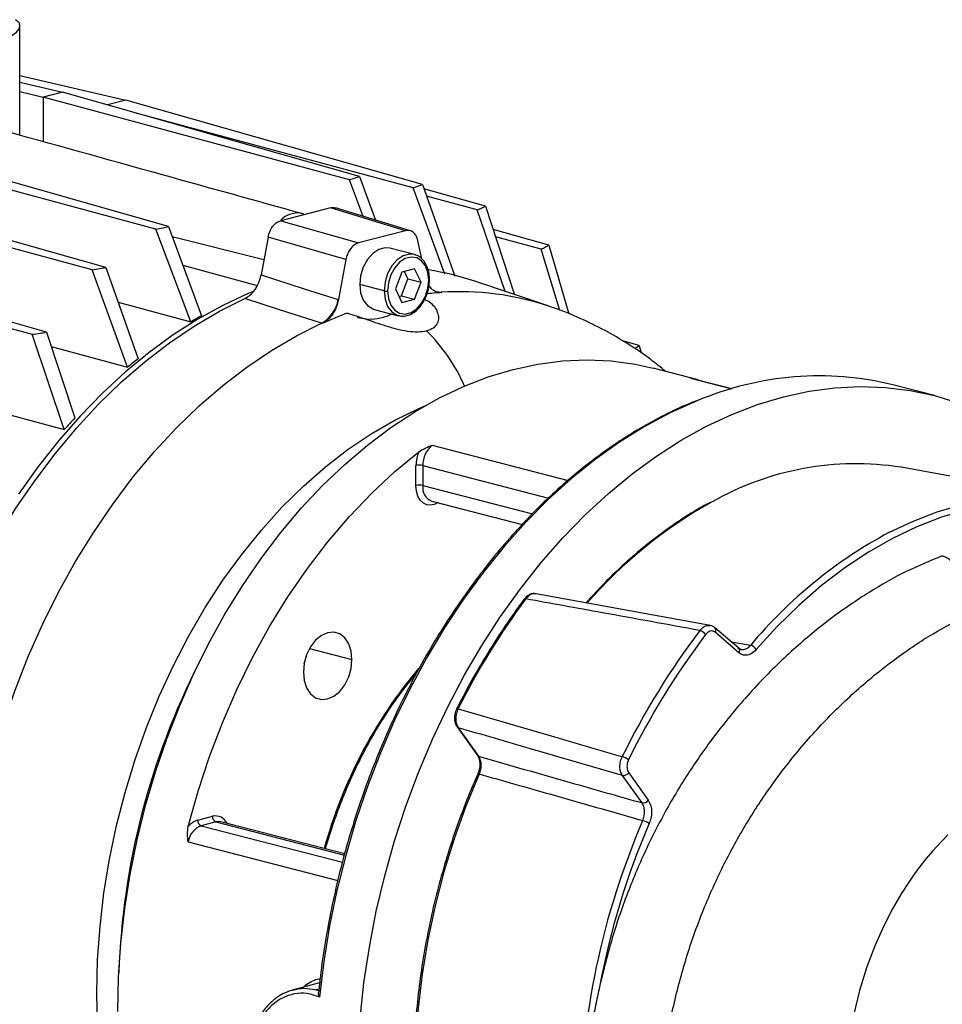
# Model space of a CAD drawing. Units: inches. Extents: x 0.1 to 22.1, y 0.1 to 17.1.
# Drawn here: x 2.9 to 3.5, y 4.1 to 4.7 of the extents above; entities that cross this region are included whole.
import ezdxf

# ---------------------------------------------------------------- set-up
doc = ezdxf.new("R2010")
doc.units = ezdxf.units.IN
doc.header["$MEASUREMENT"] = 0

msp = doc.modelspace()

# ---------------------------------------------------------------- linework, layer by layer
at = {"color": 7, "linetype": 'Continuous', "lineweight": 25}
for p, q in [((2.94551028, 4.63163121), (2.94551028, 4.70135496)), ((2.94551024, 4.66981599), (3.01302165, 4.65398592)), ((2.94551028, 4.66541143), (2.97265534, 4.65904652)), ((2.94551028, 4.6595639), (2.9604062, 4.65587621)), ((2.97265534, 4.65904652), (2.9604062, 4.65587621)), ((3.16189979, 4.60533803), (2.97265534, 4.65904652)), ((2.9604062, 4.65587621), (2.9604062, 4.62748956)), ((3.15552508, 4.60323673), (2.9604062, 4.65587621)), ((3.01302165, 4.65398592), (3.00123513, 4.65093535)), ((3.20206897, 4.60033346), (3.01302165, 4.65398592)), ((3.19625163, 4.59807906), (3.01867256, 4.64598661)), ((3.04024075, 4.57339895), (2.8501644, 4.62734354)), ((3.03218017, 4.57176413), (2.83791526, 4.62417323)), ((3.16436372, 4.57989692), (3.15552508, 4.60323673)), ((3.16189979, 4.60533803), (3.17211484, 4.57752556)), ((3.21625736, 4.54313837), (3.19625163, 4.59807906)), ((3.20206897, 4.60033346), (3.22268957, 4.54185207)), ((3.24228237, 4.58639521), (3.20305843, 4.59752715)), ((3.23702356, 4.58398789), (3.20476363, 4.59269107)), ((3.14344337, 4.58536083), (3.11171368, 4.57714858)), ((3.19118239, 4.5707556), (3.14344337, 4.58536083)), ((3.19437261, 4.5707161), (3.14663359, 4.58532121)), ((3.25471926, 4.53204136), (3.23702356, 4.58398789)), ((3.24228237, 4.58639521), (3.26084756, 4.52997656)), ((3.11171368, 4.57714858), (3.16141054, 4.56305008)), ((3.00022531, 4.54734372), (2.91969579, 4.57019833)), ((3.0545165, 4.51266999), (3.03218017, 4.57176413)), ((3.04024075, 4.57339895), (3.06116791, 4.51652796)), ((3.19118239, 4.5707556), (3.16141054, 4.56305008)), ((3.28255012, 4.56153291), (3.24715842, 4.57157724)), ((2.99161142, 4.54586303), (2.91036209, 4.56778259)), ((3.10364936, 4.56660848), (3.09918188, 4.54267627)), ((3.15334622, 4.55250998), (3.10364936, 4.56660848)), ((3.20165323, 4.55274412), (3.19924671, 4.5643899)), ((3.27785066, 4.55897337), (3.24871981, 4.56683233)), ((2.75718256, 4.55763643), (2.95325571, 4.50473947)), ((2.9623742, 4.5060488), (2.7694317, 4.56080674)), ((3.19692042, 4.55556725), (3.18133728, 4.55960046)), ((3.28975317, 4.52001329), (3.27785066, 4.55897337)), ((3.28255012, 4.56153291), (3.29541155, 4.51774865)), ((3.15334622, 4.55250998), (3.14855459, 4.5268418)), ((3.19726008, 4.55547247), (3.19692042, 4.55556725)), ((3.01415011, 4.48374454), (2.99161142, 4.54586303)), ((3.00022531, 4.54734372), (3.02080152, 4.48919598)), ((3.04926615, 4.54887184), (3.09673437, 4.53584207)), ((3.18890123, 4.54443743), (3.1848027, 4.53367946)), ((3.19709838, 4.54655901), (3.18890123, 4.54443743)), ((3.19284528, 4.54008415), (3.19057392, 4.54487035)), ((3.20119691, 4.53792259), (3.19709838, 4.54655901)), ((3.18874675, 4.52932607), (3.19284528, 4.54008415)), ((3.19284528, 4.54008415), (3.20119691, 4.53792259)), ((3.19709838, 4.52716451), (3.20119691, 4.53792259)), ((3.28281511, 4.52257532), (3.23552594, 4.53850794)), ((3.17765392, 4.53240908), (3.16207078, 4.53644229)), ((3.1848027, 4.53367946), (3.18890123, 4.52504293)), ((3.00802019, 4.52531576), (3.0545165, 4.51266999)), ((3.18707407, 4.52889315), (3.18874675, 4.52932607)), ((3.18874675, 4.52932607), (3.19709838, 4.52716451)), ((3.18890123, 4.52504293), (3.19709838, 4.52716451)), ((3.17125564, 4.52064776), (3.18683878, 4.51661455)), ((3.18649911, 4.51670934), (3.18683878, 4.51661455)), ((2.97378388, 4.443992), (2.95325571, 4.50473947)), ((2.9623742, 4.5060488), (2.98043529, 4.45140174)), ((3.34030897, 4.49758194), (3.32954917, 4.5006357)), ((2.96539185, 4.49691801), (3.01415011, 4.48374454)), ((3.33741611, 4.49561104), (3.34030897, 4.49758194)), ((3.34030897, 4.49758194), (3.34142703, 4.49286214)), ((3.37780225, 4.47567356), (3.34907602, 4.48310846)), ((3.37341284, 4.47666229), (3.37317348, 4.47671889)), ((3.39924288, 4.46997699), (3.37341284, 4.47666229)), ((3.37730014, 4.47580269), (3.38443025, 4.47381083)), ((3.52843882, 4.46571182), (3.50193998, 4.47257022)), ((2.9229467, 4.45765392), (2.97378388, 4.443992)), ((3.19795882, 4.40828873), (3.19795882, 4.42109558)), ((3.20234301, 4.42109561), (3.20234301, 4.40828875)), ((3.6198925, 4.39928694), (3.50722792, 4.41996854)), ((3.20804976, 4.39847521), (3.26572731, 4.38354716)), ((3.38552109, 4.31917215), (3.27456927, 4.33937966)), ((3.40368979, 4.30462707), (3.38849751, 4.31771177)), ((3.40385879, 4.30171083), (3.38866651, 4.31479553)), ((3.40515937, 4.30387181), (3.40369701, 4.30462088)), ((3.22418014, 4.25444591), (3.23709947, 4.23626653)), ((3.22491796, 4.2539313), (3.23783729, 4.23575204)), ((3.33357178, 4.22527517), (3.346029, 4.20774641)), ((3.34204778, 4.20600345), (3.32959073, 4.22353225)), ((3.05885713, 4.19507675), (3.06823232, 4.19750322)), ((3.07042437, 4.1939416), (3.06104918, 4.19151512)), ((3.15251199, 4.17353351), (3.07355634, 4.19396873)), ((3.13653145, 4.09126518), (3.11983715, 4.08694437)), ((3.13428755, 4.08691087), (3.13651146, 4.08624542))]:
    msp.add_line(p, q, dxfattribs=at)
at = {"color": 8, "linetype": 'Continuous', "lineweight": 25}
for p, q in [((3.10095262, 4.55216225), (3.04264582, 4.56686305)), ((3.37317348, 4.47671889), (3.39923309, 4.46997417)), ((3.20828903, 4.43404366), (3.29495523, 4.41161279)), ((3.20234301, 4.42109561), (3.28250772, 4.40034745)), ((3.20234301, 4.40828875), (3.2722, 4.39020843)), ((3.39885593, 4.30879044), (3.41131082, 4.30655269)), ((3.13008066, 4.30441357), (3.15713213, 4.29741213)), ((3.07042437, 4.1939416), (3.15230308, 4.17274982)), ((3.06104918, 4.19151512), (3.15109286, 4.1682101)), ((3.05269697, 4.18123076), (3.14811744, 4.15653413)), ((3.13614848, 4.08739252), (3.13428755, 4.08691087))]:
    msp.add_line(p, q, dxfattribs=at)
at = {"color": 7, "linetype": 'Continuous', "lineweight": 25, "flags": 128}
for points in [[(3.18133728, 4.55960046), (3.17832096, 4.55988297), (3.17427196, 4.55883501), (3.1703869, 4.55627114), (3.16698064, 4.55239922), (3.16432904, 4.54753283), (3.16264707, 4.54206616), (3.16207078, 4.53644229)], [(3.2061052, 4.53919295), (3.20557438, 4.54409915), (3.20402482, 4.54833323), (3.20158204, 4.55155186), (3.19844401, 4.5534946), (3.19486493, 4.55400387), (3.19113468, 4.55303841), (3.1875556, 4.55067647), (3.18441757, 4.54710937), (3.1819748, 4.54262627), (3.18042524, 4.53759008), (3.17989442, 4.5324091)], [(3.09918188, 4.54267627), (3.12677993, 4.53382526), (3.14846424, 4.52687082)], [(3.17989442, 4.5324091), (3.18042524, 4.52750279), (3.1819748, 4.52326882), (3.18441757, 4.52005008), (3.1875556, 4.51810734), (3.19113468, 4.51759819), (3.19486493, 4.51856365), (3.19844401, 4.52092547), (3.20158204, 4.52449257), (3.20402482, 4.52897579), (3.20557438, 4.53401186), (3.2061052, 4.53919295)], [(3.09407082, 4.53202816), (3.09090624, 4.5307101), (3.07480623, 4.52319579), (3.05888368, 4.51440571), (3.04319643, 4.50437172), (3.02780196, 4.49313056), (3.0127562, 4.48072324), (2.99811431, 4.46719496), (2.98392941, 4.45259507), (2.97025359, 4.43697694), (2.95713646, 4.42039749), (2.94462615, 4.40291724)], [(3.16207078, 4.53644229), (3.16264707, 4.53111662), (3.16432904, 4.52652071), (3.16698064, 4.52302679), (3.1703869, 4.52091807), (3.17125564, 4.52064776)], [(2.86032863, 4.15613786), (2.86319047, 4.17907377), (2.86703911, 4.20198481), (2.87186044, 4.22478573), (2.87763605, 4.24739117), (2.88434487, 4.26971693), (2.89196134, 4.29167954), (2.90045741, 4.31319717), (2.9098014, 4.33418942), (2.91995813, 4.35457795), (2.93088976, 4.37428655), (2.94255564, 4.3932418), (2.9549123, 4.41137305), (2.96791328, 4.4286123), (2.98151028, 4.44489536), (2.99565254, 4.4601615), (3.01028729, 4.47435376), (3.02535976, 4.48741899), (3.04081372, 4.49930863), (3.05659166, 4.5099781), (3.07263451, 4.51938775), (3.08888245, 4.52750237)], [(3.13781992, 4.51179757), (3.11041501, 4.52059236), (3.08888245, 4.52750237)], [(2.91109543, 4.14340543), (2.9139191, 4.1661626), (2.91772376, 4.18889645), (2.92249515, 4.21152192), (2.92821534, 4.23395413), (2.9348631, 4.25610938), (2.94241319, 4.27790441), (2.95083775, 4.29925778), (2.96010491, 4.3200894), (2.97018016, 4.34032141), (2.98102551, 4.35987779), (2.99260079, 4.37868571), (3.00486221, 4.39667445), (3.01776412, 4.41377665), (3.03125808, 4.42992832), (3.04529365, 4.44506904), (3.05981821, 4.45914201), (3.07477736, 4.4720946), (3.09011516, 4.48387836), (3.10577412, 4.49444903), (3.12169559, 4.50376708), (3.13781992, 4.51179757)], [(3.00790624, 4.07302443), (3.00840337, 4.09476005), (3.00989262, 4.11666706), (3.01236816, 4.13865922), (3.01582039, 4.16064973), (3.02023535, 4.18255157), (3.02559597, 4.20427859), (3.03188099, 4.22574496), (3.03906537, 4.24686575), (3.04712106, 4.26755789), (3.0560162, 4.28773958), (3.06571545, 4.30733117), (3.07618081, 4.32625541), (3.08737097, 4.34443756), (3.09924161, 4.36180585), (3.11174595, 4.37829186), (3.12483454, 4.39383032), (3.13845594, 4.40835996), (3.15255638, 4.42182369), (3.16707995, 4.43416794), (3.18196949, 4.44534438), (3.19716633, 4.45530879), (3.21261041, 4.46402173), (3.22824075, 4.47144882), (3.24399563, 4.47756094), (3.25981297, 4.48233375), (3.2756304, 4.48574862), (3.29138528, 4.48779182), (3.30701562, 4.48845559), (3.3224597, 4.4877371), (3.33765646, 4.48563913), (3.34907602, 4.48310846)], [(3.16234001, 4.06854407), (3.16481024, 4.09135415), (3.16825583, 4.11417232), (3.17266433, 4.13691557), (3.17801946, 4.15950093), (3.184302, 4.18184578), (3.19148887, 4.20386879), (3.19955368, 4.22548957), (3.20846724, 4.24662905), (3.21819703, 4.26721036), (3.22870736, 4.2871582), (3.2399599, 4.30639984), (3.25191384, 4.32486513), (3.26452521, 4.34248657), (3.27774837, 4.35919999), (3.2915347, 4.3749443), (3.3058341, 4.38966212), (3.32059445, 4.40329982), (3.33576168, 4.41580738), (3.3512806, 4.42713934), (3.36709462, 4.43725442), (3.38314585, 4.44611555), (3.39937596, 4.45369062), (3.41572553, 4.45995167), (3.43213493, 4.46487602), (3.4485444, 4.46844582), (3.46489398, 4.47064793), (3.481124, 4.47147416), (3.49717531, 4.47092178), (3.51298926, 4.46899262), (3.52850826, 4.46569386), (3.54367548, 4.46103744)], [(3.05278815, 4.19102057), (3.05909641, 4.21345073), (3.06638665, 4.23552713), (3.07462752, 4.25715517), (3.08378401, 4.27824249), (3.09381678, 4.29869867), (3.10468304, 4.31843613), (3.11633614, 4.33737062), (3.12872615, 4.35542086), (3.14180031, 4.37250983), (3.15550235, 4.38856406), (3.1697737, 4.40351511), (3.18455347, 4.41729906), (3.19977827, 4.42985665)], [(3.49945456, 4.37833917), (3.51445146, 4.38548025), (3.53023072, 4.39159347), (3.54607337, 4.39631254), (3.56191179, 4.39961724), (3.57767853, 4.40149351), (3.59330647, 4.40193351), (3.60872881, 4.40093512), (3.62388002, 4.3985027), (3.63869555, 4.39464662), (3.65311218, 4.3893834), (3.66706843, 4.3827353)], [(3.66865441, 4.37906474), (3.65481448, 4.38570067), (3.64051525, 4.39096028), (3.62581795, 4.39482134), (3.61078538, 4.39726724), (3.59548176, 4.39828741), (3.57997263, 4.39787771), (3.5643242, 4.39603988), (3.54860343, 4.39278161), (3.53287743, 4.38811687), (3.51721357, 4.3820657), (3.50167864, 4.37465379), (3.48633918, 4.36591308), (3.47126073, 4.3558807), (3.45650767, 4.34459974), (3.44214323, 4.33211829), (3.42822879, 4.31848974), (3.41482361, 4.30377228)], [(3.15713213, 4.29741213), (3.15660513, 4.30274444), (3.1550598, 4.30744054), (3.15260168, 4.3111805), (3.14939819, 4.31370923), (3.14566769, 4.31485456), (3.14166424, 4.3145384), (3.13766079, 4.31278222), (3.13393029, 4.30970585), (3.1307268, 4.30551886), (3.12826851, 4.30050645), (3.12672335, 4.29501047), (3.12619635, 4.28940536)], [(3.12665399, 4.29462568), (3.1278789, 4.29924181), (3.12794826, 4.29962674)], [(3.12619635, 4.28940536), (3.12672335, 4.28407294), (3.12826851, 4.2793768), (3.1307268, 4.275637), (3.13393029, 4.27310826), (3.13766079, 4.27196294), (3.14166424, 4.2722791), (3.14566769, 4.27403528), (3.14939819, 4.27711165), (3.15260168, 4.28129863), (3.1550598, 4.28631089), (3.15660513, 4.29180692), (3.15713213, 4.29741213)], [(3.22389233, 4.26599001), (3.22388859, 4.26598253), (3.22388055, 4.26595902)], [(3.23820085, 4.22431488), (3.229804, 4.20399684), (3.22230585, 4.18319094), (3.2157394, 4.16198891), (3.21013354, 4.14048401), (3.20551298, 4.11877059), (3.20189798, 4.09694433), (3.19930429, 4.075101), (3.19774369, 4.05333691), (3.19722266, 4.03174743), (3.19774369, 4.0104277), (3.19930429, 3.98947133), (3.20189798, 3.96897065), (3.20551298, 3.9490156), (3.21013354, 3.92969401), (3.2157394, 3.91109086), (3.22230585, 3.89328787), (3.229804, 3.87636341), (3.23820085, 3.86039179)], [(3.53693224, 4.18569501), (3.52714629, 4.17528425), (3.5231703, 4.17055334), (3.51918261, 4.16548273), (3.51520039, 4.16006307), (3.51124274, 4.15428665), (3.50732963, 4.14814734), (3.50173613, 4.13851384), (3.49610389, 4.12756922), (3.49058846, 4.11526493), (3.48536781, 4.1015783), (3.48064271, 4.08652084), (3.47547682, 4.06429633)]]:
    msp.add_lwpolyline(points, dxfattribs=at)
at = {"color": 8, "linetype": 'Continuous', "lineweight": 25, "flags": 128}
for points in [[(3.19692042, 4.55556725), (3.1939041, 4.55584976), (3.1898551, 4.5548018), (3.18597004, 4.55223793), (3.18256377, 4.548366), (3.17991217, 4.54349962), (3.1782302, 4.53803295), (3.17765392, 4.53240908)], [(3.17765392, 4.53240908), (3.1782302, 4.52708341), (3.17991217, 4.5224875), (3.18256377, 4.51899357), (3.18597004, 4.51688486), (3.18649911, 4.51670934)], [(3.37803198, 4.46267007), (3.37562837, 4.461698), (3.35947152, 4.45439111), (3.34348102, 4.4458083), (3.32771462, 4.4359806), (3.31222922, 4.42494337), (3.29708041, 4.41273638), (3.28232304, 4.39940375), (3.2680102, 4.38499356), (3.25419351, 4.36955759), (3.24092272, 4.35315156), (3.22824581, 4.33583468), (3.21620841, 4.31766933), (3.20485398, 4.29872103), (3.19422319, 4.27905799), (3.18435468, 4.2587512), (3.17528382, 4.23787383), (3.16704361, 4.21650119), (3.15966327, 4.1947102), (3.15316983, 4.17257959), (3.14758654, 4.15018893), (3.14293346, 4.12761924), (3.13922752, 4.10495163), (3.136482, 4.08226796)], [(2.99504407, 4.06376111), (2.9945388, 4.08471556), (2.99504407, 4.10593161), (2.99655787, 4.12731831), (2.99907357, 4.14878422), (3.00258039, 4.17023727), (3.00706355, 4.19158567), (3.01250365, 4.21273803), (3.01887728, 4.23360377), (3.0261574, 4.25409348), (3.03431282, 4.27411941), (3.04330835, 4.29359596), (3.05310583, 4.31243959), (3.06366295, 4.33056953), (3.07493491, 4.34790834), (3.08687309, 4.36438167), (3.09942638, 4.37991893), (3.11254118, 4.39445369), (3.12616142, 4.40792369), (3.14022851, 4.42027129), (3.15468247, 4.43144345), (3.16946117, 4.44139246), (3.18450145, 4.45007569), (3.19973895, 4.45745595), (3.20358617, 4.45909973)], [(3.21202907, 4.39744527), (3.21016614, 4.39646569), (3.20752898, 4.39582995), (3.20497536, 4.39606958), (3.20265123, 4.39717089), (3.20068941, 4.39907103), (3.19920199, 4.40166119), (3.1982741, 4.40479351), (3.19795882, 4.40828873)], [(3.07355634, 4.19396873), (3.07214874, 4.1941559), (3.07042437, 4.1939416)]]:
    msp.add_lwpolyline(points, dxfattribs=at)
at = {"color": 7, "linetype": 'Continuous', "lineweight": 25}
for centre, radius, start, end in [((3.17856672, 4.36946013), 0.17838586, 71.37919657, 81.19005722), ((3.17877412, 4.53742909), 0.00514347, 257.42066628, 282.58043198), ((3.12711322, 4.53065334), 0.02168348, 299.58881224, 349.95377568), ((3.22647871, 4.33774475), 0.19399327, 93.58438228, 96.61883731), ((3.19755085, 4.27373168), 0.27847862, 119.32368826, 120.90577567), ((3.23913373, 4.29024284), 0.24332026, 110.41198879, 114.49691703), ((3.1687086, 4.54602758), 0.03155923, 255.01355708, 296.1729572), ((3.23053108, 4.2265178), 0.33613438, 128.60483869, 130.07078573), ((3.45500014, 4.27970633), 0.1984939, 76.32112029, 112.81524388), ((3.27464917, 4.18060854), 0.39986344, 137.37366714, 138.80045222), ((3.21875629, 4.42139757), 0.01641606, 129.61479622, 181.05398545), ((3.22041344, 4.42100179), 0.02245481, 156.77511081, 179.76067386), ((3.20015096, 4.41127229), 0.01006492, 77.42071069, 102.57985057), ((3.47849684, 4.23629813), 0.185904, 81.10942154, 119.68687431), ((3.20015096, 4.39846543), 0.01006492, 77.42071069, 102.57985057), ((3.65347537, 4.05051667), 0.47975871, 143.47370192, 153.30639715), ((3.76801593, 4.02106648), 0.48817819, 142.83696524, 153.94306178), ((3.7685315, 4.02081016), 0.48427546, 142.8372811, 153.94281797), ((3.37702498, 4.30944497), 0.00680852, 35.01489885, 73.33893821), ((3.40954142, 4.30070797), 0.00610668, 30.11894046, 73.15714051), ((3.32623516, 4.22382893), 0.01211309, 53.26788243, 74.57404509), ((3.33022367, 4.2275046), 0.00402246, 260.94678918, 326.34127118), ((3.34268075, 4.209976), 0.00402267, 260.94686906, 326.34047395), ((3.06237054, 4.1832515), 0.01233614, 106.5472377, 140.96606372), ((3.06248369, 4.19485338), 0.00363343, 176.4754982, 246.74603036), ((3.07185887, 4.19727986), 0.00363343, 176.4754982, 246.74603036), ((3.79681764, 3.9993931), 0.49454744, 156.74061818, 179.42808147), ((3.80131821, 3.9980546), 0.49471379, 156.80351852, 169.31039614), ((3.33833106, 4.17933872), 0.015895, 58.66414138, 74.9298977), ((3.06590544, 4.17903751), 0.01338932, 111.2658599, 170.57213204)]:
    msp.add_arc(centre, radius, start, end, dxfattribs=at)
at = {"color": 8, "linetype": 'Continuous', "lineweight": 25}
for centre, radius, start, end in [((3.20609247, 4.53972967), 0.00053687, 271.35784951, 332.62599962), ((3.2257622, 4.35247939), 0.17940927, 71.48994563, 93.77853482), ((3.12025623, 4.42302402), 0.11913473, 24.14738628, 44.8393315), ((3.21139141, 4.4069845), 0.00914192, 171.79778827, 248.55973574), ((3.53061249, 4.13910837), 0.29616169, 119.13376853, 138.98329149), ((3.63846041, 4.11765213), 0.29543249, 118.06782585, 140.25264925), ((3.26756367, 4.33517298), 0.00097177, 66.63515957, 131.53085031), ((3.38683998, 4.31615361), 0.00227609, 323.36822173, 42.97716443), ((3.40203555, 4.30306818), 0.00227302, 323.33329222, 43.30011018), ((3.47845841, 4.08163305), 0.47018444, 152.95428781, 178.02406188), ((3.43093226, 4.09760344), 0.30204086, 139.99675247, 164.7785342), ((3.22440854, 4.26517473), 0.00096497, 62.86851849, 122.34076702), ((3.22529984, 4.2552665), 0.00138874, 217.70066112, 254.03895688), ((3.23821573, 4.23708104), 0.00138183, 216.11757998, 254.10556062), ((3.23773673, 4.2233928), 0.0010323, 63.28175845, 115.68519894), ((3.07006064, 4.18946639), 0.00824218, 24.91654905, 102.81623111)]:
    msp.add_arc(centre, radius, start, end, dxfattribs=at)
at = {"color": 7, "linetype": 'Continuous', "lineweight": 25}
for points, knots in [([(2.87351421, 4.68739814), (2.87445387, 4.68703739), (2.8758911, 4.68648561), (2.87817485, 4.68593418), (2.88050372, 4.6854791), (2.88354151, 4.68506635), (2.88829019, 4.68469563), (2.8941118, 4.68462583), (2.90282533, 4.68505193), (2.91285972, 4.68630561), (2.92242673, 4.68833083), (2.92995272, 4.69054449), (2.93569961, 4.69273781), (2.94019311, 4.69504419), (2.94340652, 4.69739281), (2.94506126, 4.69939847), (2.94559316, 4.70113434), (2.94542442, 4.70252926), (2.94462101, 4.70394513), (2.94327088, 4.70485114), (2.94262417, 4.70528512)], [0, 0, 0, 0, 0.030180343, 0.046161359, 0.063106385, 0.092950605, 0.125970827, 0.188646061, 0.251101335, 0.375878038, 0.499987385, 0.583169166, 0.667468357, 0.749315446, 0.811909692, 0.87422565, 0.907295571, 0.937213051, 0.969925454, 1, 1, 1, 1]), ([(3.12569083, 4.58153489), (3.09587972, 4.58982317), (3.03073188, 4.60793599), (2.96576515, 4.62599947), (2.93052666, 4.63579725)], [0, 0, 0, 0, 0.457591743, 1, 1, 1, 1]), ([(3.15552508, 4.60323673), (3.15672206, 4.60362743), (3.15885957, 4.60432513), (3.16097082, 4.60502853), (3.16189979, 4.60533803)], [0, 0, 0, 0, 0.5599936363, 1, 1, 1, 1]), ([(3.19625163, 4.59807906), (3.19734435, 4.59849855), (3.19929564, 4.59924765), (3.20122156, 4.60000168), (3.20206897, 4.60033346)], [0, 0, 0, 0, 0.559996944, 1, 1, 1, 1]), ([(3.12666013, 4.58101699), (3.12644566, 4.581165), (3.12429509, 4.58264917), (3.11909866, 4.58173336), (3.11391703, 4.57997861), (3.11177957, 4.57740484), (3.11158093, 4.57716566)], [0, 0, 0, 0, 0.050040695, 0.50177805, 0.953699361, 1, 1, 1, 1]), ([(3.14344337, 4.58536083), (3.1444773, 4.58559897), (3.14560873, 4.58585957), (3.14652891, 4.5853056), (3.1466082, 4.58525786)], [0, 0, 0, 0, 0.913831535, 1, 1, 1, 1]), ([(3.23702356, 4.58398789), (3.23801134, 4.58443628), (3.23977523, 4.58523698), (3.2415163, 4.5860413), (3.24228237, 4.58639521)], [0, 0, 0, 0, 0.559996627, 1, 1, 1, 1]), ([(3.10364936, 4.56660848), (3.10400761, 4.56797987), (3.10474383, 4.57079813), (3.10691995, 4.57407727), (3.10934108, 4.57627147), (3.11093706, 4.57686148), (3.11171368, 4.57714858)], [0, 0, 0, 0, 0.273303531, 0.561647196, 0.786695243, 1, 1, 1, 1]), ([(3.03218017, 4.57176413), (3.03369039, 4.57206738), (3.0363872, 4.57260889), (3.03906328, 4.57315754), (3.04024075, 4.57339895)], [0, 0, 0, 0, 0.560000312, 1, 1, 1, 1]), ([(3.19924671, 4.5643899), (3.19888847, 4.5655759), (3.19815229, 4.56801311), (3.19597609, 4.57016569), (3.19355499, 4.57110663), (3.191959, 4.5708705), (3.19118239, 4.5707556)], [0, 0, 0, 0, 0.273309983, 0.561647911, 0.786695591, 1, 1, 1, 1]), ([(3.16141054, 4.56305008), (3.16041363, 4.56265032), (3.158365, 4.56182883), (3.15588139, 4.5590175), (3.15414631, 4.55577957), (3.15360811, 4.55358021), (3.15334622, 4.55250998)], [0, 0, 0, 0, 0.273308357, 0.561647807, 0.786692788, 1, 1, 1, 1]), ([(3.27785066, 4.55897337), (3.27873296, 4.55945041), (3.28030848, 4.56030226), (3.28186518, 4.56115688), (3.28255012, 4.56153291)], [0, 0, 0, 0, 0.560001177, 1, 1, 1, 1]), ([(3.20656923, 4.5394829), (3.20654368, 4.54033589), (3.20646976, 4.54280446), (3.20564046, 4.54664211), (3.20382374, 4.55059576), (3.20116482, 4.55352336), (3.19885795, 4.55514444), (3.19745098, 4.55535574), (3.19726016, 4.55538439)], [0, 0, 0, 0, 0.112897451, 0.326730779, 0.541755915, 0.756115417, 0.966924052, 1, 1, 1, 1]), ([(2.99161142, 4.54586303), (2.99322396, 4.54613757), (2.99610344, 4.5466278), (2.99896587, 4.54712497), (3.00022531, 4.54734372)], [0, 0, 0, 0, 0.560012522, 1, 1, 1, 1]), ([(3.08888245, 4.52750237), (3.0900699, 4.52818577), (3.09244588, 4.52955319), (3.09550147, 4.5331905), (3.09793664, 4.53763526), (3.09876626, 4.54099375), (3.09918188, 4.54267627)], [0, 0, 0, 0, 0.249515969, 0.499258637, 0.749140352, 1, 1, 1, 1]), ([(3.20458575, 4.52928849), (3.20464735, 4.52941475), (3.20542717, 4.53101311), (3.20625486, 4.53454071), (3.206464, 4.53782862), (3.20656923, 4.5394829)], [0, 0, 0, 0, 0.040873335, 0.517425258, 1, 1, 1, 1]), ([(3.21435055, 4.53135852), (3.21316882, 4.53143439), (3.21080433, 4.53158618), (3.20797867, 4.53330452), (3.20674184, 4.53520077), (3.20624226, 4.53596671)], [0, 0, 0, 0, 0.3732550271, 0.7468430171, 1, 1, 1, 1]), ([(3.14855459, 4.5268418), (3.14814124, 4.52516671), (3.14731419, 4.52181505), (3.1448851, 4.51737062), (3.14182332, 4.5137187), (3.13943757, 4.51234731), (3.13824238, 4.51166028)], [0, 0, 0, 0, 0.2495210972, 0.4992631608, 0.7491463073, 1, 1, 1, 1]), ([(3.14846424, 4.52687082), (3.14848111, 4.52686539), (3.14851124, 4.5268557), (3.14854134, 4.52684605), (3.14855459, 4.5268418)], [0, 0, 0, 0, 0.560011411, 1, 1, 1, 1]), ([(3.18649895, 4.51679743), (3.18748087, 4.51655927), (3.18962123, 4.51604012), (3.19312517, 4.51672811), (3.19667945, 4.5184864), (3.1999414, 4.52135846), (3.2027152, 4.52499896), (3.20398042, 4.52790036), (3.20458575, 4.52928849)], [0, 0, 0, 0, 0.144123004, 0.314154184, 0.485723151, 0.660603106, 0.837620194, 1, 1, 1, 1]), ([(3.2047331, 4.50702844), (3.20628968, 4.50758967), (3.20940532, 4.50871303), (3.21191682, 4.51172718), (3.21275908, 4.51519006), (3.21168337, 4.51991165), (3.20867329, 4.52433793), (3.20459518, 4.52633893), (3.20344107, 4.52690521)], [0, 0, 0, 0, 0.147617884, 0.295471305, 0.443351404, 0.590626181, 0.884146794, 1, 1, 1, 1]), ([(3.21393912, 4.53149867), (3.21401587, 4.53147276), (3.21415295, 4.5314265), (3.21429017, 4.5313793), (3.21435055, 4.53135852)], [0, 0, 0, 0, 0.55995613, 1, 1, 1, 1]), ([(3.35715801, 4.48101664), (3.3540111, 4.48359042), (3.34631371, 4.48988592), (3.33327681, 4.49866652), (3.31829444, 4.50747348), (3.30280664, 4.51494514), (3.29090554, 4.51994893), (3.28406761, 4.52206445), (3.28265516, 4.52250144)], [0, 0, 0, 0, 0.1413268781, 0.3456874783, 0.5480894981, 0.7487922679, 0.9481101239, 1, 1, 1, 1]), ([(3.15427138, 4.51828478), (3.15795015, 4.51707811), (3.16530753, 4.51466481), (3.17633106, 4.51078322), (3.18554576, 4.50813722), (3.19251164, 4.5066975), (3.19924654, 4.5060817), (3.2029057, 4.50671311), (3.2047331, 4.50702844)], [0, 0, 0, 0, 0.249431348, 0.498850559, 0.624361202, 0.749815341, 0.875056325, 1, 1, 1, 1]), ([(3.13824238, 4.51166028), (3.13816359, 4.51168622), (3.13802291, 4.51173252), (3.13788194, 4.5117777), (3.13781992, 4.51179757)], [0, 0, 0, 0, 0.560046004, 1, 1, 1, 1]), ([(2.95325571, 4.50473947), (2.95496131, 4.50498223), (2.95800703, 4.50541575), (2.96103978, 4.50585537), (2.9623742, 4.5060488)], [0, 0, 0, 0, 0.559996472, 1, 1, 1, 1]), ([(3.37317348, 4.47671889), (3.37362923, 4.47664132), (3.37453835, 4.47648659), (3.37638115, 4.47603025), (3.37730014, 4.47580269)], [0, 0, 0, 0, 0.501315003, 1, 1, 1, 1]), ([(3.3771016, 4.46250672), (3.37335016, 4.46099786), (3.36445053, 4.45741835), (3.35054677, 4.45041282), (3.33542823, 4.44172836), (3.32054114, 4.43189644), (3.30592958, 4.42100061), (3.29164219, 4.40906294), (3.27772543, 4.39612595), (3.26422438, 4.3822313), (3.25118265, 4.36742448), (3.23864225, 4.35175409), (3.22664387, 4.33527054), (3.21522565, 4.31802837), (3.20442461, 4.30008253), (3.19427512, 4.28149193), (3.18480971, 4.26231642), (3.17605923, 4.24261788), (3.16805096, 4.22246041), (3.16081152, 4.20190869), (3.15436279, 4.18102924), (3.14872952, 4.15988957), (3.14391535, 4.13855706), (3.13999071, 4.11710376), (3.13731755, 4.0992845), (3.13626175, 4.08865589), (3.13591717, 4.08518701)], [0, 0, 0, 0, 0.031355199, 0.074384727, 0.117431857, 0.16049332, 0.203565908, 0.246646893, 0.2897332, 0.332823443, 0.375915258, 0.419007716, 0.46209934, 0.505190525, 0.548279804, 0.591368175, 0.634454839, 0.677540233, 0.720624801, 0.763708194, 0.806791212, 0.849874358, 0.892957514, 0.936041006, 0.97912556, 1, 1, 1, 1]), ([(3.19977827, 4.42985665), (3.20106357, 4.43065478), (3.20364082, 4.43225517), (3.20673697, 4.43344647), (3.20828903, 4.43404366)], [0, 0, 0, 0, 0.4987095002, 1, 1, 1, 1]), ([(3.38553935, 4.39756007), (3.38385705, 4.39668951), (3.37742472, 4.39336089), (3.36644219, 4.38641297), (3.35265724, 4.37675122), (3.33918365, 4.36596844), (3.32608209, 4.35415295), (3.31516438, 4.34334293), (3.30880451, 4.33615486), (3.30651052, 4.33356215)], [0, 0, 0, 0, 0.059807405, 0.228676383, 0.397608754, 0.566587619, 0.735598236, 0.904631122, 1, 1, 1, 1]), ([(3.53347321, 4.36345206), (3.52580546, 4.36031645), (3.51008769, 4.35388892), (3.48640738, 4.34041327), (3.46232569, 4.32392691), (3.43830775, 4.30412417), (3.41483254, 4.28113196), (3.39399552, 4.25684918), (3.37588914, 4.23203225), (3.36041618, 4.20731794), (3.34630989, 4.18068787), (3.33386093, 4.15214648), (3.32309069, 4.12175285), (3.31785024, 4.10057239), (3.31518945, 4.08981823)], [0, 0, 0, 0, 0.080978435, 0.16599385, 0.254582962, 0.345709241, 0.438663141, 0.532978098, 0.607909028, 0.683588746, 0.760200837, 0.83809458, 0.917794149, 1, 1, 1, 1]), ([(3.53347321, 4.36345206), (3.53432488, 4.36318258), (3.53608118, 4.36262688), (3.53876343, 4.3609203), (3.54106068, 4.35821434), (3.5430452, 4.35421185), (3.54512541, 4.34810669), (3.54732687, 4.33908511), (3.54923536, 4.33038362), (3.55019422, 4.32601178)], [0, 0, 0, 0, 0.06073208, 0.125241073, 0.250745884, 0.367071973, 0.501194877, 0.749388552, 1, 1, 1, 1]), ([(3.27455641, 4.33938243), (3.27385502, 4.33944898), (3.27245358, 4.33958196), (3.27035893, 4.33890312), (3.26844044, 4.33769715), (3.26742336, 4.33649587), (3.26692061, 4.33590207)], [0, 0, 0, 0, 0.253562857, 0.506639659, 0.756131559, 1, 1, 1, 1]), ([(3.26691986, 4.33590094), (3.26482354, 4.33304113), (3.25874869, 4.32475381), (3.24912696, 4.31044535), (3.23829476, 4.29277808), (3.22996919, 4.27784903), (3.22532469, 4.26878545), (3.22389233, 4.26599024)], [0, 0, 0, 0, 0.132625691, 0.384330788, 0.636049719, 0.887757626, 1, 1, 1, 1]), ([(3.37897705, 4.31596765), (3.35824875, 4.31972217), (3.32123391, 4.32642668), (3.28423055, 4.33312), (3.26794906, 4.33606506)], [0, 0, 0, 0, 0.559999582, 1, 1, 1, 1]), ([(3.35278486, 4.00994355), (3.35374555, 4.02140006), (3.35561797, 4.04372901), (3.36175065, 4.07656636), (3.36999321, 4.10755628), (3.38033012, 4.13670594), (3.39246717, 4.16398566), (3.40618044, 4.18938309), (3.42123214, 4.21288713), (3.43875233, 4.23631139), (3.45881, 4.25906359), (3.48128614, 4.28048191), (3.50425169, 4.29878534), (3.52720839, 4.31421111), (3.54263778, 4.32213239), (3.55019422, 4.32601178)], [0, 0, 0, 0, 0.0830127627, 0.161793491, 0.2373210869, 0.3104425747, 0.3818482394, 0.452056917, 0.5214150067, 0.5901062272, 0.675551828, 0.7598180689, 0.8424751932, 0.922853263, 1, 1, 1, 1]), ([(3.38850473, 4.31770559), (3.38804496, 4.31805338), (3.38712392, 4.3187501), (3.38604838, 4.31903291), (3.38550973, 4.31917454)], [0, 0, 0, 0, 0.499188283, 1, 1, 1, 1]), ([(3.38866651, 4.31479553), (3.38815101, 4.31512159), (3.38712028, 4.31577352), (3.38537891, 4.31556282), (3.38381848, 4.31473468), (3.38300693, 4.31381263), (3.38260118, 4.31335162)], [0, 0, 0, 0, 0.279862624, 0.559576481, 0.779799064, 1, 1, 1, 1]), ([(3.4029596, 4.30497557), (3.40357249, 4.3045631), (3.40479817, 4.30373824), (3.4070256, 4.30372379), (3.40930224, 4.30458405), (3.4106403, 4.3058955), (3.41131082, 4.30655269)], [0, 0, 0, 0, 0.249738635, 0.499436241, 0.749160875, 1, 1, 1, 1]), ([(3.41482361, 4.30377228), (3.41384206, 4.30281935), (3.41188241, 4.30091685), (3.40874928, 4.29998764), (3.40598957, 4.30024409), (3.4045688, 4.30122209), (3.40385879, 4.30171083)], [0, 0, 0, 0, 0.280538454, 0.560092153, 0.780162937, 1, 1, 1, 1]), ([(3.14036092, 4.17667846), (3.14063247, 4.17771529), (3.14231701, 4.18414729), (3.14620164, 4.19573166), (3.15202393, 4.21130566), (3.15865975, 4.2264167), (3.1659827, 4.24100417), (3.17396889, 4.25499218), (3.18259217, 4.26826145), (3.1906599, 4.27944249), (3.19604764, 4.28581421), (3.19817702, 4.28833248)], [0, 0, 0, 0, 0.024501188, 0.151993333, 0.279479048, 0.406957052, 0.534421793, 0.661873277, 0.789308636, 0.916729005, 1, 1, 1, 1]), ([(3.22389249, 4.26599045), (3.22343541, 4.26486286), (3.22256339, 4.26271164), (3.22242059, 4.25934204), (3.22295383, 4.25651983), (3.22380208, 4.2550898), (3.22420088, 4.25441748)], [0, 0, 0, 0, 0.289750581, 0.552787943, 0.789744949, 1, 1, 1, 1]), ([(3.2248486, 4.26603352), (3.22440539, 4.26499956), (3.22351889, 4.26293148), (3.22316656, 4.25953399), (3.22355718, 4.256331), (3.2244645, 4.25473097), (3.22491796, 4.2539313)], [0, 0, 0, 0, 0.25002397, 0.5000891119, 0.7501551203, 1, 1, 1, 1]), ([(3.2248486, 4.26603352), (3.24437268, 4.26033831), (3.27923711, 4.2501683), (3.31411214, 4.2399859), (3.32945716, 4.23550564)], [0, 0, 0, 0, 0.560000031, 1, 1, 1, 1]), ([(3.32959073, 4.22353225), (3.3100492, 4.22921026), (3.2751536, 4.23934958), (3.24026774, 4.24947577), (3.22491796, 4.2539313)], [0, 0, 0, 0, 0.5599998, 1, 1, 1, 1]), ([(3.23712038, 4.23623826), (3.23744689, 4.23567819), (3.23815266, 4.23446758), (3.23870551, 4.23170373), (3.23862667, 4.22811103), (3.23775269, 4.22563558), (3.23728938, 4.22432332)], [0, 0, 0, 0, 0.200073139, 0.4324621, 0.699142436, 1, 1, 1, 1]), ([(3.23783729, 4.23575204), (3.25728787, 4.23020171), (3.29202102, 4.22029041), (3.32676184, 4.21036891), (3.34204778, 4.20600345)], [0, 0, 0, 0, 0.560000419, 1, 1, 1, 1]), ([(3.23783729, 4.23575204), (3.23825536, 4.23500233), (3.23908975, 4.23350604), (3.23950565, 4.23051935), (3.23928377, 4.22732622), (3.23856183, 4.22531868), (3.23820085, 4.22431488)], [0, 0, 0, 0, 0.2508168535, 0.5005814586, 0.7502819814, 1, 1, 1, 1]), ([(3.32959073, 4.22353225), (3.32914131, 4.22432305), (3.32824263, 4.2259044), (3.32784343, 4.22906527), (3.32817027, 4.23242182), (3.32902821, 4.23447774), (3.32945716, 4.23550564)], [0, 0, 0, 0, 0.25007498, 0.500067452, 0.750045625, 1, 1, 1, 1]), ([(3.33347969, 4.23353685), (3.33315914, 4.232736), (3.33251822, 4.23113481), (3.33239558, 4.22871812), (3.33275331, 4.22669297), (3.33329897, 4.22574776), (3.33357178, 4.22527517)], [0, 0, 0, 0, 0.2798776666, 0.559581569, 0.7798014136, 1, 1, 1, 1]), ([(3.2372893, 4.22432332), (3.23588416, 4.22107518), (3.23181211, 4.2116622), (3.2256402, 4.19573212), (3.21905005, 4.17646404), (3.21326751, 4.15687936), (3.20830184, 4.13705994), (3.20417464, 4.11707675), (3.20090053, 4.09700427), (3.198492, 4.0769165), (3.19695812, 4.05688783), (3.19630446, 4.03699215), (3.19653443, 4.01730332), (3.19764678, 3.99789368), (3.1996386, 3.97883554), (3.20250279, 3.96019927), (3.20622878, 3.94205361), (3.21080528, 3.92446775), (3.21621051, 3.90750118), (3.22244349, 3.89123889), (3.22943845, 3.87560868), (3.23475971, 3.86586901), (3.23743399, 3.8609742)], [0, 0, 0, 0, 0.026960213, 0.07812976, 0.129303403, 0.180476551, 0.231649655, 0.282823206, 0.333997786, 0.385173914, 0.436352284, 0.487532976, 0.538716754, 0.589903682, 0.641094058, 0.692287941, 0.743484573, 0.794683756, 0.845883595, 0.897082348, 0.948277234, 1, 1, 1, 1]), ([(3.34246377, 4.19468706), (3.32299946, 4.20022067), (3.28824177, 4.21010211), (3.25349113, 4.21997209), (3.23820085, 4.22431488)], [0, 0, 0, 0, 0.560000093, 1, 1, 1, 1]), ([(3.34246377, 4.19468706), (3.34281286, 4.19568403), (3.34351106, 4.19767801), (3.34371217, 4.20083383), (3.34328932, 4.20378256), (3.34246227, 4.205262), (3.34204778, 4.20600345)], [0, 0, 0, 0, 0.249670585, 0.499353664, 0.749093409, 1, 1, 1, 1]), ([(3.346029, 4.20774641), (3.34663919, 4.20664287), (3.34785747, 4.20443961), (3.34826815, 4.20030136), (3.34784697, 4.19634212), (3.34701373, 4.1940571), (3.34659732, 4.19291517)], [0, 0, 0, 0, 0.280534416, 0.560096415, 0.780160961, 1, 1, 1, 1]), ([(3.05269697, 4.18123076), (3.05249965, 4.18283485), (3.05210605, 4.18603462), (3.05256118, 4.1893615), (3.05278815, 4.19102057)], [0, 0, 0, 0, 0.501315003, 1, 1, 1, 1]), ([(3.12015715, 4.08702599), (3.11811808, 4.08638215), (3.11386972, 4.08504073), (3.10792359, 4.08124388), (3.10230447, 4.07593355), (3.09753495, 4.06914147), (3.09397457, 4.06127812), (3.09178226, 4.05302538), (3.09084235, 4.0448198), (3.09097954, 4.03470038), (3.09269087, 4.02517254), (3.0955965, 4.01642903), (3.09870009, 4.00927521), (3.10378441, 4.00045587), (3.11032414, 3.99247474), (3.11732668, 3.98621617), (3.12379891, 3.98190457), (3.13018682, 3.9788417), (3.13424259, 3.97816317), (3.1359282, 3.97788116)], [0, 0, 0, 0, 0.0519028157, 0.1081386364, 0.1685937457, 0.2329707344, 0.2952717441, 0.3536640551, 0.4082742735, 0.459078737, 0.5496349447, 0.5896030994, 0.6324555067, 0.6966260136, 0.7831792258, 0.8347548417, 0.8923092831, 0.9552426432, 1, 1, 1, 1]), ([(3.31518945, 4.08981823), (3.31446418, 4.0865005), (3.31289773, 4.07933488), (3.31130758, 4.07106574), (3.3101967, 4.06485145), (3.30952722, 4.06095117), (3.30877876, 4.05636677), (3.30809826, 4.05193547), (3.30762114, 4.04864799), (3.3070976, 4.04492327), (3.30649152, 4.04038863), (3.30578417, 4.03460799), (3.30522356, 4.02965105), (3.30469406, 4.0246662), (3.3042014, 4.01973046), (3.30360314, 4.01355831), (3.30315299, 4.00868143), (3.3026807, 4.00533778), (3.30248215, 4.00454815), (3.3023943, 4.0043848), (3.30236176, 4.00434379), (3.30233295, 4.00432627), (3.30231059, 4.00432419), (3.30230005, 4.00432776), (3.30229484, 4.00432952)], [0, 0, 0, 0, 0.1157623168, 0.2500236339, 0.2876647611, 0.3318863435, 0.3856445051, 0.4470724853, 0.4860098975, 0.5000384643, 0.5767275483, 0.6439584216, 0.7017133937, 0.7499784705, 0.8185506982, 0.8750166165, 0.9678431005, 0.9911328844, 0.9971344487, 0.9980898345, 0.9988534668, 0.9994656153, 0.9997359066, 1, 1, 1, 1]), ([(3.136482, 4.08226796), (3.13384057, 4.08316749), (3.12855513, 4.08496742), (3.12044101, 4.08460194), (3.11269764, 4.08200069), (3.1056793, 4.07710483), (3.09976162, 4.07022288), (3.0953042, 4.06164698), (3.09239157, 4.05181245), (3.09202377, 4.04461564), (3.09183978, 4.04101549)], [0, 0, 0, 0, 0.125113206, 0.250348187, 0.375259668, 0.499995986, 0.625228068, 0.749865597, 0.874872167, 1, 1, 1, 1]), ([(3.136482, 4.08226796), (3.13631763, 4.08267048), (3.13598912, 4.08347498), (3.13575441, 4.08450218), (3.13584217, 4.08500906), (3.13587378, 4.08519161)], [0, 0, 0, 0, 0.390523065, 0.780499789, 1, 1, 1, 1])]:
    msp.add_open_spline(points, degree=3, knots=knots, dxfattribs=at)
at = {"color": 8, "linetype": 'Continuous', "lineweight": 25}
for points, knots in [([(3.2745662, 4.33934345), (3.2738389, 4.33940298), (3.27233132, 4.33952636), (3.26994814, 4.33836197), (3.26861524, 4.33683048), (3.26794906, 4.33606506)], [0, 0, 0, 0, 0.317983982, 0.659133783, 1, 1, 1, 1]), ([(3.37897705, 4.31596765), (3.37964248, 4.31671436), (3.38097317, 4.31820757), (3.38333625, 4.31932987), (3.38482839, 4.3191967), (3.38554997, 4.31913229)], [0, 0, 0, 0, 0.340607343, 0.681126042, 1, 1, 1, 1]), ([(3.12612126, 4.08857074), (3.12688371, 4.08920049), (3.12995258, 4.09173523), (3.13369083, 4.0935307), (3.13663679, 4.09396916), (3.13684116, 4.09399957)], [0, 0, 0, 0, 0.235264975, 0.946946783, 1, 1, 1, 1]), ([(3.11954918, 4.08675157), (3.12181597, 4.08726666), (3.12667167, 4.08837002), (3.13163908, 4.0874183), (3.13428755, 4.08691087)], [0, 0, 0, 0, 0.46683106, 1, 1, 1, 1])]:
    msp.add_open_spline(points, degree=3, knots=knots, dxfattribs=at)

doc.saveas('drawing.dxf')
